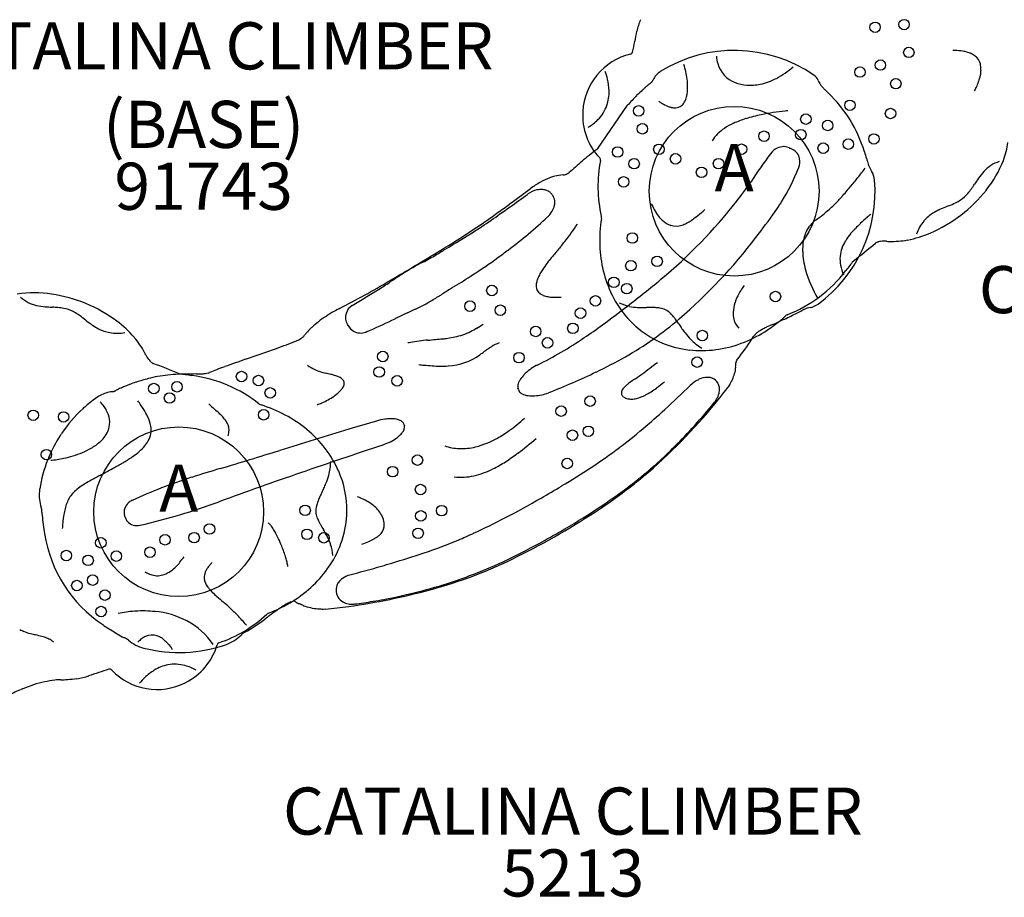
# Model space of a CAD drawing. Extents: x 6 to 987, y 6 to 823.
# Drawn here: x 588 to 693, y 375 to 469 of the extents above; entities that cross this region are included whole.
import ezdxf
from ezdxf.enums import TextEntityAlignment as Align

# ---------------------------------------------------------------- set-up
doc = ezdxf.new("R2010")
doc.units = 0
doc.header["$LTSCALE"] = 12
doc.header["$MEASUREMENT"] = 0
doc.linetypes.add('0', pattern=[0])
for name, color, linetype in [('GT-COMPONENT_DESCRIPTIONS', 7, 'CONTINUOUS'), ('GT-COMPONENT_LINEWORK', 7, 'CONTINUOUS'), ('GT-COMPONENT_PART_NUMBERS', 7, 'CONTINUOUS'), ('GT-FOOTING_HOLES', 20, 'CONTINUOUS')]:
    doc.layers.add(name, color=color, linetype=linetype)
doc.styles.add('NORMAL', font='romans.shx')

msp = doc.modelspace()

# ---------------------------------------------------------------- linework, layer by layer
at = {"layer": 'GT-COMPONENT_LINEWORK'}
for p, q in [((655.05, 461.88), (655.05, 461.88)), ((655.16, 461.97), (655.16, 461.97)), ((654.38, 461.31), (654.38, 461.31)), ((649.44, 454.93), (652.58, 459.5)), ((646.39, 452.37), (646.39, 452.37)), ((642.26, 450.64), (642.26, 450.64)), ((644.6, 449.98), (644.7, 449.81)), ((649.8, 447.71), (649.8, 447.71)), ((675.7, 441.93), (675.7, 441.93)), ((622.04, 437.94), (622.04, 437.94)), ((669.51, 437.27), (669.51, 437.27)), ((622.95, 436.13), (622.88, 436.25)), ((606.4, 430.84), (606.4, 430.84)), ((662.17, 430.01), (662.11, 430.11)), ((598.16, 429.16), (598.16, 429.16)), ((598.27, 429.22), (598.27, 429.22)), ((640.99, 429.34), (640.96, 429.47)), ((613.53, 427.81), (613.53, 427.81)), ((628.88, 425.61), (628.91, 425.5)), ((599.33, 415.74), (599.25, 415.99)), ((599.25, 415.99), (599.25, 415.99)), ((621.82, 407.44), (621.87, 407.36)), ((614.34, 405.52), (614.34, 405.52))]:
    msp.add_line(p, q, dxfattribs=at)
for centre, radius in [((678.82, 467.78), 0.552), ((681.9, 468.06), 0.552), ((682.4, 465.11), 0.552), ((677.22, 463.02), 0.552), ((679.39, 463.76), 0.552), ((681.02, 461.79), 0.552), ((653.76, 458.9), 0.559), ((676.15, 459.5), 0.552), ((671.49, 458.03), 0.559), ((680.46, 458.63), 0.552), ((654.15, 457.01), 0.559), ((673.8, 457.36), 0.559), ((667.05, 456.22), 0.559), ((670.94, 456.38), 0.559), ((678.7, 455.93), 0.552), ((655.9, 454.83), 0.559), ((664.66, 454.84), 0.559), ((673.32, 454.95), 0.559), ((675.98, 455.38), 0.559), ((651.53, 454.54), 0.559), ((657.67, 453.82), 0.559), ((653.27, 453.3), 0.559), ((662.23, 453.31), 0.559), ((660.42, 452.39), 0.559), ((652.16, 451.37), 0.559), ((653.09, 445.42), 0.559), ((652.93, 442.48), 0.559), ((655.71, 442.95), 0.559), ((651.12, 440.72), 0.559), ((652.49, 440.05), 0.559), ((638.19, 439.85), 0.559), ((668.26, 439.21), 0.559), ((635.87, 438.19), 0.559), ((649.17, 438.75), 0.559), ((639.09, 437.76), 0.559), ((647.59, 437.45), 0.559), ((646.78, 435.84), 0.559), ((642.84, 435.51), 0.559), ((660.51, 435.07), 0.559), ((644.1, 434.3), 0.559), ((626.62, 432.85), 0.559), ((641.07, 432.73), 0.559), ((659.95, 432.26), 0.559), ((611.65, 430.72), 0.559), ((626.24, 431.21), 0.559), ((604.81, 429.64), 0.559), ((613.44, 430.3), 0.559), ((628.14, 430.27), 0.559), ((602.35, 429.45), 0.559), ((614.69, 428.99), 0.559), ((604.02, 428.45), 0.559), ((648.61, 428.12), 0.559), ((589.56, 426.62), 0.552), ((592.78, 426.44), 0.552), ((613.99, 426.67), 0.559), ((645.53, 427.06), 0.559), ((646.73, 424.5), 0.559), ((648.42, 424.92), 0.559), ((590.96, 422.44), 0.552), ((630.3, 421.86), 0.559), ((646.18, 421.51), 0.559), ((627.67, 420.64), 0.559), ((630.63, 418.74), 0.559), ((618.39, 416.53), 0.559), ((632.87, 416.5), 0.559), ((630.66, 415.94), 0.559), ((608.25, 414.55), 0.559), ((618.59, 413.99), 0.559), ((630.37, 414.1), 0.559), ((596.73, 413.09), 0.559), ((603.54, 413.41), 0.559), ((606.62, 413.63), 0.559), ((620.38, 413.62), 0.559), ((601.94, 412.09), 0.559), ((593.07, 411.74), 0.559), ((595.38, 411.23), 0.559), ((598.37, 411.68), 0.559), ((595.87, 409.13), 0.559), ((594.19, 408.55), 0.559), ((597.16, 407.54), 0.559), ((596.76, 405.8), 0.559)]:
    msp.add_circle(centre, radius, dxfattribs=at)
for centre, radius, start, end in [((659.24, 466.28), 5.77, 156.557, 169.2458), ((593.44, 478.73), 61.2, 347.1787, 349.284), ((654.46, 458.48), 6.64, 103.6598, 176.7232), ((652.82, 465.22), 0.3, 283.2696, 347.0403), ((652.89, 464.93), 0.00000418, 103.4127, 117.1509), ((663.9, 450.47), 14.85, 55.3836, 121.978), ((665.73, 465.03), 3.75, 185.1564, 197.2487), ((686.98, 458.13), 7.19, 82.4689, 89.2177), ((687.33, 460.77), 4.54, 74.6252, 82.4825), ((687.72, 462.17), 3.08, 65.2129, 74.5574), ((688.08, 462.97), 2.21, 52.5273, 65.1008), ((688.46, 463.47), 1.58, 15.4059, 52.6175), ((648.56, 460.85), 10.43, 7.9099, 16.6329), ((665.16, 464.83), 3.15, 196.8622, 247.9194), ((663.99, 470.68), 9.4, 297.6487, 310.8367), ((688.19, 463.39), 1.86, 6.7833, 15.6037), ((687.66, 463.32), 2.39, 357.3781, 6.7697), ((642.43, 460.34), 8.26, 13.5971, 19.4282), ((657.09, 461.38), 1.98, 121.9737, 155.5448), ((671.62, 461.65), 1.26, 22.4802, 55.4006), ((685.1, 463.7), 4.99, 340.1379, 348.5291), ((686.76, 463.37), 3.3, 348.5237, 357.3244), ((644.61, 460.84), 6.02, 1.8368, 13.832), ((659.14, 456.22), 6.98, 130.9077, 132.0312), ((660.02, 455.21), 8.31, 129.3361, 130.9235), ((654.58, 461.48), 0.0121, 130.9684, 131.8327), ((662.1, 452.68), 11.58, 128.2034, 129.3538), ((666.16, 447.54), 18.14, 127.7394, 128.2286), ((654.55, 462.53), 0.828, 307.8429, 315.0041), ((654.67, 462.41), 0.651, 315.0358, 319.293), ((647.41, 466.23), 8.84, 331.2213, 331.6451), ((654.8, 462.29), 0.475, 319.4384, 321.6202), ((651.79, 463.87), 3.87, 331.5995, 333.0521), ((653.09, 463.21), 2.41, 333.1066, 335.4348), ((652.16, 461.36), 6.79, 359.6943, 7.7959), ((665.47, 465.54), 3.92, 247.6738, 266.228), ((665.54, 466.78), 5.16, 266.3156, 282.4773), ((665.14, 468.48), 6.91, 282.6196, 297.6017), ((674.64, 462.91), 2.01, 202.4939, 217.5672), ((672.65, 461.37), 0.5, 30.3012, 37.5539), ((674.22, 462.29), 1.31, 210.066, 225.694), ((682.53, 464.6), 7.72, 335.6572, 340.3914), ((646.35, 460.89), 4.27, 340.8725, 1.9327), ((662.66, 451.04), 13.15, 133.8885, 139.9952), ((683.64, 429.33), 43.35, 132.8274, 133.9786), ((635.6, 481.17), 27.33, 312.8073, 313.3955), ((661.53, 453.79), 10.37, 133.2978, 133.5741), ((656.23, 459.41), 2.65, 132.6873, 133.258), ((654.47, 461.28), 0.0822, 133.2205, 133.297), ((657.65, 457.87), 4.75, 132.02, 132.6675), ((656.78, 460.89), 2.12, 330.6478, 346.8185), ((655.59, 461.21), 3.35, 346.168, 352.0218), ((654.39, 461.36), 4.56, 352.2486, 359.6151), ((697.65, 486.3), 34.86, 225.7097, 225.9968), ((723.12, 512.71), 71.56, 226.0124, 226.3118), ((746.72, 537.34), 105.67, 226.2872, 226.392), ((663.88, 450.38), 14.43, 16.8764, 46.3856), ((680.35, 465.57), 10.1, 333.2879, 335.7209), ((646.56, 460.88), 4.08, 314.6735, 340.0374), ((659.66, 465.24), 6.5, 234.4729, 236.5858), ((658.73, 463.8), 4.8, 236.3525, 243.3898), ((658.07, 462.48), 3.32, 243.3993, 249.344), ((657.76, 461.65), 2.43, 249.185, 257.0178), ((657.64, 460.33), 1.09, 272.48, 305.521), ((657.51, 460.47), 1.28, 306.361, 330.9442), ((654.32, 458.41), 6.5, 175.9995, 223.8151), ((657.6, 460.88), 1.65, 256.5447, 272.9201), ((670.04, 442.09), 16.73, 101.3234, 107.1367), ((671.92, 432.7), 26.31, 95.7327, 101.3153), ((672.89, 424.5), 34.57, 95.5034, 95.9774), ((645.43, 461.98), 5.66, 301.7302, 314.9597), ((666.73, 451.18), 7.04, 114.5171, 123.4756), ((668.24, 447.89), 10.66, 107.066, 114.5823), ((664.57, 453.96), 3.5, 134.5707, 149.635), ((665.49, 453.04), 4.8, 123.4088, 134.658), ((684.79, 456.59), 8.18, 338.9918, 352.7877), ((699.07, 393.37), 79.09, 129.7444, 130.4765), ((670.94, 427.18), 35.1, 128.0454, 129.7243), ((664.33, 435.54), 24.44, 127.516, 127.9203), ((713.44, 420.16), 57.08, 143.2034, 146.8698), ((668.79, 453.56), 1.33, 142.6402, 143.1019), ((670.17, 452.53), 3.04, 143.1003, 143.2897), ((669.29, 453.2), 1.94, 116.1024, 143.1157), ((669.14, 453.51), 1.6, 88.9813, 115.9682), ((669.13, 453.68), 1.43, 64.2398, 88.6397), ((671.23, 458), 3.37, 244.0337, 244.1042), ((670.22, 455.91), 1.05, 244.1042, 244.337), ((611.26, 333.21), 135.08, 64.1914, 64.3359), ((669.6, 453.86), 1.07, 63.9293, 64.1926), ((669.79, 454.24), 0.641, 63.4698, 63.9294), ((669.45, 453.56), 1.4, 10.61, 63.3167), ((1147.27, 596.26), 490.49, 196.7901, 196.8766), ((860.81, 203.78), 328.29, 130.4702, 130.7789), ((663.87, 450.89), 14.43, 169.0111, 192.6937), ((649.63, 453.91), 0.000704, 222.9454, 224.12), ((649.41, 453.7), 0.299, 349.1315, 44.0612), ((669.23, 453.51), 1.62, 338.3087, 10.6641), ((745.04, 474.15), 70.13, 196.8168, 197.089), ((699.53, 460.15), 22.52, 197.0652, 197.8112), ((679.08, 453.59), 1.04, 197.9366, 206.2055), ((677.7, 452.9), 0.5, 17.5663, 26.1387), ((693.05, 450.04), 3.64, 107.0289, 137.7002), ((681.24, 458), 12, 321.3493, 338.7887), ((645.99, 447.53), 4.59, 93.14, 104.3207), ((645.58, 455.77), 3.65, 272.5852, 274.0931), ((645.74, 453.5), 1.38, 274.1604, 276.4777), ((645.82, 452.78), 0.655, 276.082, 292.9028), ((645.74, 452.98), 0.873, 292.884, 300.1442), ((645.59, 453.24), 1.17, 300.0282, 305.1614), ((645.4, 453.51), 1.51, 305.1578, 309.7577), ((645.02, 453.98), 2.11, 309.6839, 310.6751), ((647.41, 462.31), 25.15, 328.5042, 338.0269), ((667.48, 454.2), 3.5, 338.2077, 338.3576), ((669.55, 453.38), 1.28, 338.3564, 338.7864), ((626.07, 492.26), 65.02, 321.556, 322.6644), ((680.14, 453.68), 2.06, 197.5247, 214.2583), ((676.79, 451.39), 1.99, 4.46, 34.268), ((695.14, 448.13), 6.47, 137.6844, 145.8193), ((648.19, 442.71), 9.9, 119.2588, 126.7547), ((646.98, 444.88), 7.42, 110.8335, 119.2863), ((646.26, 446.72), 5.44, 104.8771, 110.6191), ((635.46, 471.67), 36.37, 322.0035, 326.0555), ((663.96, 450.38), 14.86, 306.357, 4.5053), ((638.02, 482.73), 49.74, 320.1342, 321.5903), ((678.89, 457.8), 12.42, 324.8049, 327.5404), ((711.37, 437.13), 26.07, 145.8621, 147.5393), ((517.87, 616.69), 207.47, 306.088, 306.8397), ((-185.97, 1600.45), 1417.36, 305.65017, 305.74258), ((643.95, 447.3), 3.39, 125.4667, 125.6315), ((642.95, 448.69), 1.68, 125.1099, 125.4693), ((643.62, 447.78), 2.82, 103.3471, 125.5056), ((643.44, 448.52), 2.05, 85.941, 103.1898), ((643.47, 449.03), 1.53, 69.6616, 85.7799), ((643.58, 449.33), 1.22, 50.4359, 69.5816), ((643.65, 449.43), 1.1, 30.4657, 50.1754), ((644.22, 449.76), 0.447, 30.1528, 30.3847), ((644.07, 449.68), 0.609, 30, 30.1528), ((652.36, 470.64), 30.98, 317.7411, 320.2983), ((678.61, 460.02), 15.32, 293.3044, 321.6219), ((685.77, 452.69), 3.85, 303.2378, 318.8239), ((684.55, 453.78), 5.48, 318.6038, 325.0156), ((579.98, 530.66), 101.37, 301.2956, 306.3597), ((645.23, 450.11), 0.609, 210, 210.1195), ((645.53, 450.29), 0.959, 210.1195, 210.1891), ((643.66, 449.21), 1.21, 1.7898, 29.6087), ((643.3, 449.19), 1.56, 345.5427, 1.9743), ((662.45, 452.34), 8.05, 203.8397, 208.9838), ((620.22, 483.94), 55.94, 309.9266, 321.714), ((653.53, 458.76), 18.08, 324.4156, 327.9478), ((660.38, 463.27), 20.1, 313.944, 317.909), ((682.48, 459.09), 11.06, 292.0183, 296.1003), ((685.05, 453.8), 5.18, 296.3074, 303.1058), ((550.48, 573.78), 153.86, 305.0489, 305.6324), ((642.26, 449.63), 2.7, 313.3102, 329.9191), ((642.81, 449.32), 2.07, 329.8447, 345.5783), ((660.32, 451.12), 5.6, 208.6317, 217.0937), ((641.14, 471.01), 29.92, 309.146, 311.0375), ((571.89, 517.6), 118.72, 322.5789, 324.2502), ((611.61, 527.94), 101.05, 307.0869, 307.6023), ((665.09, 458.36), 13.29, 307.9802, 314.0159), ((702.14, 419.76), 36.87, 130.1172, 130.9004), ((687.19, 444.48), 4.21, 122.1969, 139.299), ((688.22, 442.88), 6.11, 115.5574, 122.4163), ((690.04, 439.17), 10.24, 113.7143, 115.7938), ((698.09, 420.52), 30.56, 112.0406, 113.4645), ((591.84, 514.73), 81.77, 303.4169, 305.0842), ((608.41, 485.9), 52.31, 307.0274, 313.0167), ((641.91, 449.99), 3.2, 313.106, 313.2776), ((642.97, 448.87), 1.66, 313.2751, 313.635), ((629.45, 458.26), 21.12, 321.2711, 327.4601), ((664.74, 445.16), 15.12, 171.0748, 182.1177), ((649.3, 447.6), 0.505, 11.9883, 12.7022), ((649.24, 447.59), 0.571, 351.7658, 11.7475), ((658.72, 449.92), 3.59, 217.1127, 226.2364), ((658.03, 449.19), 2.59, 226.1796, 238.4093), ((657.72, 448.68), 2, 238.2655, 253.6561), ((657.39, 449.77), 3.13, 287.3509, 297.6295), ((656.48, 451.49), 5.08, 297.7054, 304.3171), ((653.85, 455.34), 9.74, 304.3501, 309.327), ((674.18, 444.86), 2.94, 131.7313, 163.7131), ((676.14, 442.68), 5.88, 127.664, 131.8533), ((687.22, 436.29), 14.59, 133.0528, 135.98), ((694.11, 428.94), 24.67, 130.7622, 133.0888), ((687.47, 444.32), 4.52, 140.0706, 160.6448), ((581.45, 531.48), 101.47, 300.7389, 302.7199), ((597.61, 506.12), 71.4, 302.8119, 303.3549), ((657.71, 448.71), 2.02, 254.2129, 287.6082), ((681.17, 441.73), 6.45, 139.967, 148.5449), ((683.76, 439.61), 9.8, 135.8917, 140.2017), ((680.01, 456.84), 11.85, 280.9592, 293.1362), ((618.55, 466.98), 35.08, 320.0529, 321.2837), ((621.54, 479.33), 56.02, 310.6835, 322.8095), ((677.12, 444.18), 5.98, 171.4311, 181.7821), ((675.53, 444.4), 4.37, 162.9116, 171.2128), ((679.29, 442.88), 4.25, 148.5125, 159.6359), ((591.77, 550.96), 137.26, 308.1241, 309.3876), ((679.09, 444.6), 0.349, 126.9413, 129.0931), ((679.21, 444.43), 0.555, 118.6125, 126.2769), ((679.39, 444.11), 0.925, 110.1664, 118.6524), ((679.58, 443.61), 1.46, 106.2962, 110.3305), ((679.7, 443.16), 1.92, 99.0025, 106.179), ((679.82, 442.45), 2.64, 85.3542, 99.0463), ((680.64, 452.33), 7.28, 265.1617, 267.3616), ((680.64, 453.66), 8.6, 267.7994, 280.8757), ((452.11, 739.78), 346.48, 300.3823, 301.4006), ((523.17, 628.8), 214.91, 300.5063, 300.8315), ((604.59, 490.79), 58.51, 305.8218, 307.1341), ((839.83, 280.64), 254.21, 139.876, 140.1284), ((662.43, 445), 12.8, 181.795, 205.9092), ((679.64, 444.3), 8.5, 182.0532, 195.3393), ((678.5, 443.17), 3.4, 159.4969, 190.722), ((658.78, 391.32), 58.61, 118.4517, 119.0532), ((575.13, 545.86), 117.12, 298.4134, 298.8088), ((616.25, 470.97), 31.68, 298.9183, 300.3726), ((599.72, 497.69), 66.96, 302.9492, 305.7444), ((656.98, 432.95), 16.23, 141.6203, 143.5604), ((667.41, 424.68), 29.54, 140.1676, 141.6012), ((719.53, 408.76), 54.97, 141.507, 142.817), ((649.94, 408.13), 39.64, 121.5266, 123.2736), ((644.95, 416.14), 30.2, 120.9468, 121.4066), ((645.42, 415.33), 31.14, 119.0039, 120.9145), ((648.16, 438.95), 5.55, 148.6072, 154.0679), ((651.63, 436.84), 9.61, 143.2588, 148.6451), ((664.33, 450.6), 14.29, 291.2436, 322.6747), ((683.05, 445.28), 12.05, 195.5659, 211.4253), ((679.85, 443.41), 4.77, 190.5709, 203.3833), ((640.39, 468.8), 44.36, 322.7305, 322.816), ((554.8, 564.63), 143.45, 299.161, 300.3825), ((590.87, 495.85), 66.11, 302.8992, 303.5229), ((743.27, 265.95), 209.71, 123.2816, 123.5454), ((589.68, 513.05), 85.31, 301.4878, 302.997), ((644.42, 440.35), 1.54, 168.1201, 182.3859), ((645.35, 440.17), 2.48, 158.9831, 168.4983), ((646.6, 439.71), 3.81, 154.0984, 159.2573), ((576.9, 536.33), 123.92, 307.6299, 309.7374), ((589.71, 427.61), 12, 81.3493, 98.7887), ((480.09, 677.52), 278.89, 301.2504, 301.5905), ((610.19, 465.96), 30.52, 301.6108, 302.9436), ((738.26, 274.45), 195.77, 122.2167, 122.5756), ((655.03, 406.37), 39.79, 121.495, 122.0902), ((643.86, 440.32), 0.971, 181.695, 235.4764), ((644.23, 440.84), 1.61, 234.9186, 248.5592), ((669.77, 436.59), 6.14, 141.8284, 153.8515), ((590.7, 441.82), 3.64, 227.0289, 257.7002), ((589.28, 424.31), 15.32, 53.3044, 81.6219), ((583.34, 513.37), 84.78, 297.1563, 299.1929), ((541.25, 576.77), 161.03, 300.6662, 301.2458), ((619.14, 460.68), 25.29, 298.5016, 299.061), ((618.62, 461.56), 26.31, 299.1087, 301.8474), ((609, 477.16), 44.64, 301.7714, 302.2929), ((644.59, 441.78), 2.62, 248.8083, 259.6617), ((644.9, 443.46), 4.33, 259.5873, 266.4658), ((645.06, 446.48), 7.35, 266.6963, 273.6505), ((660.51, 444.05), 10.66, 205.7808, 238.7078), ((653.81, 443.08), 5.01, 245.1115, 258.3441), ((667.67, 437.38), 3.89, 162.4416, 177.4071), ((668.83, 437.04), 5.09, 153.757, 162.7332), ((591.31, 444.58), 6.47, 257.6844, 265.8193), ((592.72, 464.13), 26.07, 265.8621, 267.5393), ((591.06, 425.67), 12.42, 84.8049, 87.5404), ((591.71, 432.58), 5.48, 78.6038, 85.0156), ((592.05, 434.18), 3.85, 63.2378, 78.8239), ((591.44, 433), 5.18, 56.3074, 63.1058), ((628.26, 425.45), 13.95, 119.2241, 127.3427), ((629.44, 423.48), 16.25, 117.1116, 119.4462), ((624.21, 437.02), 1.54, 164.4437, 209.9904), ((624.1, 437.04), 1.42, 121.1383, 164.1377), ((623.9, 437.37), 1.04, 120.7496, 121.1727), ((625.41, 434.83), 3.99, 120.6446, 120.7542), ((770.64, 136.15), 332.85, 115.1404, 115.3068), ((602.82, 493.73), 62.15, 295.1451, 296.0461), ((616.94, 464.83), 29.99, 296.0511, 298.4038), ((587.7, 521.84), 105.85, 306.0046, 307.7888), ((654.05, 444.24), 6.2, 258.3136, 265.8972), ((654.23, 446.56), 8.52, 265.8082, 269.072), ((654.39, 454.59), 16.55, 268.9877, 270.6437), ((655.26, 386.11), 51.93, 90.074, 90.7608), ((655.17, 430.23), 7.82, 87.5917, 89.8067), ((655.36, 434.2), 3.84, 80.3613, 87.9635), ((655.65, 435.85), 2.17, 63.6049, 80.5483), ((655.62, 435.87), 2.16, 46.3941, 62.7989), ((654.61, 434.79), 3.64, 38.8566, 46.5375), ((666.54, 437.43), 2.76, 177.4541, 193.1914), ((657.04, 464.29), 30.04, 295.7138, 296.9699), ((648.74, 480.42), 48.18, 297.0698, 297.7923), ((671.88, 436.51), 1.46, 112.5973, 117.6995), ((671.14, 438.31), 0.5, 292.5209, 296.6119), ((672.27, 436.05), 2.03, 99.7187, 116.5858), ((671.59, 440.01), 1.99, 279.6823, 306.3798), ((588.15, 428.13), 11.06, 52.0183, 56.1003), ((613.75, 460.94), 30.56, 232.0406, 233.4645), ((601.62, 444.64), 10.24, 233.7143, 235.7938), ((591.33, 427.12), 11.85, 40.9592, 53.1362), ((625.48, 429.13), 9.33, 127.4153, 133.2062), ((600.39, 493.46), 62.95, 293.2371, 295.9393), ((652.07, 387.06), 55.34, 115.3742, 115.8704), ((634.71, 463.98), 35.8, 299.5169, 310.7137), ((652.37, 432.96), 6.53, 36.1272, 39.0879), ((645.18, 427.71), 15.44, 34.2028, 36.1321), ((693.51, 460.51), 42.98, 214.1546, 215.1023), ((665.91, 437.28), 2.11, 192.9742, 222.8437), ((659.39, 447.96), 14.68, 290.947, 312.6446), ((363.97, 1118.31), 746.74, 294.02055, 294.09242), ((655.19, 466.82), 33.12, 294.2451, 295.3907), ((669.72, 436.72), 0.593, 111.5706, 131.6195), ((631.05, 518.6), 90.25, 295.139, 295.6203), ((599.31, 441.21), 6.11, 235.5574, 242.4163), ((598.45, 439.52), 4.21, 242.1969, 259.299), ((598.45, 439.84), 4.52, 260.0706, 280.6448), ((628.8, 426.52), 13.54, 138.562, 140.0488), ((623.66, 431.05), 6.69, 133.177, 138.5387), ((623.19, 436.43), 0.36, 209.8501, 210), ((623.15, 436.4), 0.308, 209.6694, 209.8501), ((622.64, 435.95), 0.36, 29.8658, 30), ((624.32, 436.91), 1.58, 209.7001, 239.3162), ((622.57, 435.91), 0.434, 29.7574, 29.8658), ((624.28, 436.81), 1.47, 238.9567, 291.9169), ((624.43, 436.41), 1.04, 292.174, 292.6044), ((623.44, 438.79), 3.62, 292.5998, 292.7231), ((603.67, 485.98), 54.79, 292.73, 293.1662), ((632.93, 441.44), 6.65, 281.5963, 296.8454), ((631.25, 444.86), 10.46, 296.5778, 300.7968), ((626.22, 453.22), 20.22, 300.9221, 303.1327), ((611.82, 488.66), 64.83, 303.9001, 305.995), ((668.83, 443.21), 12.84, 215.2816, 217.7035), ((664.82, 440.1), 7.76, 217.6765, 224.4536), ((667.64, 433.65), 2.17, 128.3105, 135.1619), ((668.22, 432.92), 3.11, 122.6752, 128.2286), ((669.37, 431.11), 5.25, 118.8333, 122.5693), ((671.29, 427.59), 9.26, 115.5844, 118.7488), ((678.72, 412.03), 26.51, 114.0088, 115.5446), ((593.77, 429.25), 8.6, 27.7994, 40.8757), ((570.03, 557.56), 131.88, 290.0983, 291.0835), ((616.59, 436.81), 2.46, 291.0105, 300.1538), ((616.89, 436.29), 1.86, 300.1795, 315.6443), ((616.25, 436.93), 2.76, 315.5187, 318.972), ((612.58, 440.13), 7.63, 318.8568, 319.8885), ((632.92, 414.93), 19.7, 99.8451, 100.6289), ((633.92, 408.47), 26.24, 95.4847, 99.5827), ((619.68, 568.23), 134.16, 275.0164, 275.6934), ((631.13, 452.71), 18.08, 275.9217, 277.5692), ((632.2, 444.78), 10.07, 277.4656, 281.8384), ((640.59, 429.91), 4.67, 110.1925, 121.7081), ((624.25, 469.78), 42.23, 296.3696, 304.1942), ((654.97, 434.94), 0.000658, 239.0028, 239.0909), ((660.3, 443.9), 10.43, 239.2788, 263.551), ((663.2, 438.5), 5.49, 224.3149, 239.8647), ((642.75, 449.43), 27.32, 322.5648, 328.0197), ((667.06, 434.23), 1.35, 135.0481, 147.2206), ((594.92, 429.92), 7.28, 25.1617, 27.3616), ((526.43, 678.06), 260.02, 289.232, 289.9968), ((622.04, 454.46), 26.08, 304.7897, 306.05), ((647.23, 419.93), 16.66, 124.1387, 126.1852), ((641.86, 427.78), 7.15, 121.4434, 123.8961), ((660.41, 445.33), 11.85, 263.8077, 290.8916), ((603.89, 434.15), 2.64, 205.3542, 219.0463), ((603.33, 433.69), 1.92, 219.0025, 226.179), ((603.01, 433.36), 1.46, 226.2962, 230.3305), ((602.67, 432.95), 0.925, 230.1664, 238.6524), ((699.13, 182.42), 264.85, 109.1897, 109.6954), ((633.24, 438.09), 6.25, 273.1055, 306.1136), ((628.37, 474.99), 48.51, 295.5018, 299.628), ((599, 505.27), 92.49, 307.3874, 307.8382), ((664.39, 432.21), 0.324, 160.0285, 167.0719), ((664.37, 432.22), 0.299, 167.4346, 174.5639), ((664.47, 432.21), 0.399, 174.4285, 176.8841), ((664.78, 432.19), 0.712, 176.9029, 179.4147), ((665.53, 432.18), 1.46, 179.2141, 180.7574), ((664.46, 432.19), 0.398, 154.215, 159.8798), ((664.59, 432.12), 0.541, 147.8342, 154.1616), ((664.72, 432.04), 0.699, 141.9218, 147.8086), ((634.56, 455.6), 37.58, 322.008, 322.6838), ((602.48, 432.63), 0.555, 238.6125, 246.2769), ((602.39, 432.44), 0.349, 246.9413, 249.0931), ((553.94, 303.64), 137.26, 68.1241, 69.3876), ((607.85, 432.2), 1.13, 284.1078, 291.8587), ((619.02, 405.08), 28.21, 110.8358, 112.4026), ((627.27, 383.48), 51.33, 109.8144, 110.8724), ((622, 436.76), 5.89, 235.2647, 244.0602), ((621.49, 435.71), 4.72, 244.0836, 255.1804), ((635.19, 478.73), 46.98, 264.201, 264.9057), ((633.71, 461.33), 29.52, 264.7619, 266.4378), ((632.99, 449.48), 17.65, 266.3693, 269.1492), ((632.91, 442.32), 10.49, 268.9941, 273.6182), ((645.39, 427.25), 5.27, 118.1715, 136.157), ((645.05, 427.85), 4.58, 116.494, 117.9075), ((615.37, 502.17), 78.63, 291.5236, 295.526), ((615.25, 483.89), 65.63, 306.5015, 307.4502), ((660.58, 431.98), 3.48, 344.1691, 355.7402), ((639.61, 433.46), 24.49, 355.9197, 356.5173), ((661.41, 432.14), 2.66, 356.5339, 0.5096), ((606.4, 412.34), 18.75, 108.57, 110.5885), ((605.48, 415.02), 15.92, 108.1636, 108.5033), ((606.76, 411.2), 19.94, 104.5274, 108.2346), ((605, 417.95), 12.97, 99.9931, 104.4693), ((605.74, 413.2), 17.78, 92.5697, 99.7017), ((606.08, 407.13), 23.86, 90.8046, 92.7289), ((613.21, 485.39), 54.97, 261.507, 262.817), ((608.19, 245.34), 185.66, 90.4214, 90.7558), ((600.79, 386.83), 44.36, 82.7305, 82.816), ((604.58, 416.66), 14.29, 51.2436, 82.6747), ((606.65, 446.37), 15.37, 270.6646, 272.4111), ((607.07, 436.61), 5.61, 272.3496, 277.7477), ((607.44, 433.88), 2.85, 277.8008, 283.9466), ((622.38, 438.95), 8.08, 254.9803, 257.0872), ((598.03, 329.02), 104.51, 77.2331, 77.5431), ((619.48, 423.86), 7.28, 73.7864, 76.9757), ((620.37, 426.93), 4.08, 69.9517, 73.6369), ((620.95, 428.5), 2.41, 61.4125, 70.2535), ((621.48, 429.48), 1.29, 48.806, 61.1447), ((621.84, 429.89), 0.747, 33.8477, 48.7165), ((622.02, 430.02), 0.526, 350.6909, 33.5227), ((642.86, 429.31), 1.99, 147.1109, 157.3146), ((643.55, 428.89), 2.81, 142.5182, 147.4833), ((644.35, 428.28), 3.8, 136.3905, 142.5029), ((665.15, 412.93), 21.13, 123.7559, 126.1828), ((631.26, 462.19), 38.67, 304.9504, 306.5601), ((644.19, 444.77), 19.08, 306.9094, 310.1017), ((661.59, 427.33), 3.41, 116.0631, 134.1277), ((661.21, 428.11), 2.55, 101.1584, 116.1192), ((661.07, 428.86), 1.78, 83.8692, 101.2584), ((661.12, 429.36), 1.28, 66.0398, 83.8504), ((661.22, 429.58), 1.03, 30.7259, 66.2336), ((657.43, 433.25), 6.88, 331.3918, 334.0109), ((658.79, 432.59), 5.37, 333.9767, 336.189), ((659.61, 432.25), 4.48, 335.9835, 344.2262), ((598.52, 425.04), 4.12, 98.2734, 102.941), ((597.2, 433.59), 4.53, 279.3629, 280.4693), ((596.65, 436.58), 7.57, 280.4445, 281.1061), ((595.48, 442.61), 13.71, 281.0402, 281.2837), ((597.88, 429.88), 0.761, 288.1186, 290.853), ((597.76, 430.2), 1.11, 290.8032, 294.873), ((597.7, 430.33), 1.25, 294.7718, 297.1389), ((615.63, 395.4), 38.02, 117.021, 117.169), ((604.25, 417.72), 12.96, 114.6783, 117.0035), ((603.56, 419.19), 11.33, 114.2379, 114.6166), ((603.98, 418.22), 12.39, 111.9353, 114.185), ((605.9, 413.49), 17.5, 110.7778, 111.973), ((607.65, 408.95), 22.36, 110.5252, 110.8384), ((618.67, 432.59), 4.82, 305.3031, 313.1799), ((619.81, 431.37), 3.15, 313.1627, 320.134), ((620.62, 430.69), 2.1, 320.221, 325.2322), ((621.25, 430.27), 1.34, 324.6364, 336.6619), ((621.76, 430.05), 0.785, 336.711, 351.1427), ((641.84, 429.66), 0.909, 168.8381, 178.7574), ((641.65, 429.66), 0.715, 178.5495, 195.7963), ((642.19, 429.59), 1.27, 157.2629, 168.775), ((640.61, 429.37), 0.359, 15.7393, 16.0912), ((640.66, 429.38), 0.314, 15.2703, 15.7392), ((641.3, 429.43), 0.314, 195.2178, 195.7599), ((641.26, 429.42), 0.279, 195.7599, 196.5223), ((641.67, 429.55), 0.702, 197.332, 233.9867), ((652.56, 428.95), 0.632, 163.6656, 174.325), ((652.79, 428.89), 0.874, 150.8582, 163.6238), ((653.15, 428.69), 1.29, 141.516, 151.1326), ((653.84, 428.15), 2.16, 131.1958, 141.5713), ((654.95, 426.91), 3.82, 126.448, 131.4286), ((651.47, 434.69), 6.64, 296.9179, 302.8522), ((649.66, 437.49), 9.98, 302.8418, 306.8541), ((563.32, 528.29), 137.48, 312.688, 314.2288), ((620.31, 462.3), 53.97, 319.713, 322.6654), ((661.23, 429.46), 1.08, 23.0305, 30.556), ((661.05, 429.4), 1.27, 2.2829, 22.517), ((660.57, 429.38), 1.76, 345.6676, 2.162), ((661, 431.25), 2.79, 322.8288, 327.0263), ((660.67, 431.46), 3.18, 327.0635, 331.7117), ((604.74, 416.59), 14.6, 125.7082, 131.8882), ((598.55, 425.09), 4.09, 122.1316, 124.7853), ((598.49, 425.18), 3.98, 102.9402, 122.1031), ((592.46, 424.39), 5.59, 34.4182, 41.0317), ((590.64, 420.56), 12.56, 32.0017, 37.1864), ((617.41, 434.4), 7.03, 293.0487, 305.159), ((641.9, 429.83), 1.07, 232.9228, 243.2435), ((642.1, 430.24), 1.53, 243.2687, 253.8842), ((642.33, 431.01), 2.33, 253.8604, 262.7858), ((642.47, 432.28), 3.6, 263.0034, 273.9979), ((642.38, 433.7), 5.03, 273.9093, 291.1617), ((643.37, 431.14), 2.28, 291.3037, 291.5629), ((642.67, 432.9), 4.17, 291.5598, 291.691), ((652.4, 428.97), 0.477, 173.8806, 218.9108), ((652.54, 429.08), 0.652, 218.8682, 234.4691), ((652.71, 429.31), 0.938, 234.5628, 246.5857), ((652.83, 429.62), 1.27, 246.8481, 259.6908), ((652.93, 430.19), 1.85, 259.7624, 271.5248), ((652.9, 430.98), 2.65, 271.792, 283.9184), ((652.47, 432.65), 4.37, 284.134, 297.3193), ((659.25, 429.9), 3.19, 320.9826, 330.4199), ((659.88, 429.56), 2.47, 330.1363, 345.6587), ((604.89, 416.41), 14.84, 132.743, 146.0297), ((603.88, 417.53), 13.33, 131.8165, 132.7917), ((593.54, 425.14), 4.28, 27.2919, 34.3535), ((594.74, 425.73), 2.94, 8.9855, 27.8323), ((594.9, 423.24), 7.53, 25.5385, 31.8967), ((616.21, 436.16), 11.58, 226.0189, 228.2373), ((647.82, 471.53), 59.02, 228.2173, 228.9235), ((600.12, 416.97), 13.45, 46.6507, 48.4582), ((613.9, 428.27), 0.593, 231.5706, 251.6195), ((609.34, 413.7), 14.68, 50.947, 72.6446), ((616.68, 435.98), 8.77, 289.8505, 293.4144), ((616.72, 464.69), 58.26, 309.4682, 320.2045), ((605.22, 482.98), 75.76, 310.2634, 312.6285), ((614.96, 466.08), 60.37, 314.8788, 320.7656), ((595.4, 425.84), 2.27, 340.2308, 8.8184), ((598.1, 424.73), 4, 10.7251, 26.0331), ((604.48, 421.6), 7.09, 44.2958, 46.5389), ((606.7, 423.73), 4.01, 36.1193, 44.728), ((608.09, 424.74), 2.3, 22.0237, 36.1959), ((776.68, -86.26), 533.98, 106.3963, 106.725), ((627.26, 421.57), 4.63, 106.264, 106.3836), ((626.76, 423.27), 2.85, 106.0507, 106.266), ((627.74, 419.91), 6.35, 98.2208, 106.1489), ((627.53, 421.33), 4.91, 91.4993, 98.1615), ((627.5, 423.02), 3.23, 81.045, 91.7682), ((627.7, 424.3), 1.93, 69.7536, 81.0549), ((627.94, 424.98), 1.21, 58.7612, 69.5263), ((628.14, 425.3), 0.839, 45.3798, 58.7096), ((630.23, 438.7), 16.85, 305.5545, 312.6611), ((595.04, 425.98), 2.66, 324.3204, 340.0873), ((599.78, 425.05), 2.29, 329.6593, 10.701), ((608.75, 425.01), 1.58, 342.8268, 22.0057), ((911.08, -529.35), 997, 106.79392, 107.23346), ((611.1, 415.9), 11.85, 23.8077, 50.8916), ((627.4, 425.73), 1.61, 320.5256, 331.1053), ((628.32, 425.48), 0.581, 13.7147, 45.6046), ((627.86, 425.47), 1.08, 331.057, 342.2564), ((628.63, 425.56), 0.262, 12.0925, 13.116), ((628.6, 425.55), 0.293, 11.3938, 12.0926), ((628.15, 425.38), 0.768, 342.2362, 355.0985), ((629.19, 425.56), 0.293, 191.4384, 191.9921), ((628.33, 425.37), 0.593, 354.9809, 12.1704), ((629.23, 425.56), 0.334, 191.9922, 192.4017), ((632.26, 435.9), 13.4, 299.1068, 305.4651), ((616.83, 469.35), 57.85, 307.0623, 310.2126), ((604.92, 416.4), 14.87, 147.1298, 157.3869), ((611.48, 412.1), 22.71, 146.6006, 147.0092), ((599.84, 419.77), 8.77, 145.7979, 146.5871), ((592.97, 427.95), 5.54, 299.5348, 312.2823), ((594.25, 426.53), 3.63, 312.4493, 324.4224), ((598.77, 425.61), 3.44, 319.1458, 330.1205), ((608.49, 425.07), 1.85, 339.4984, 343.3), ((625.17, 428.25), 4.99, 295.9788, 304.9002), ((625.92, 427.16), 3.67, 304.9947, 310.9965), ((626.66, 426.33), 2.55, 310.7207, 320.6155), ((634.25, 432.16), 9.16, 283.9446, 299.5918), ((619.51, 451.09), 35.66, 306.9058, 310.9376), ((591.72, 430.07), 8, 292.5138, 299.8888), ((597.31, 426.85), 5.36, 310.6004, 319.3823), ((303.21, 1433.01), 1057.35, 286.83199, 287.18983), ((1392.98, -1855.84), 2404.69, 108.58406, 108.80306), ((625.12, 427.91), 4.69, 288.6656, 288.7879), ((625.76, 426.03), 2.71, 288.7826, 289.0169), ((624.64, 429.29), 6.15, 288.9417, 296.1516), ((634.95, 428.32), 5.24, 250.4652, 267.6926), ((634.96, 429.38), 6.3, 268.0215, 283.8146), ((616.16, 470.58), 59.25, 303.3521, 306.8632), ((622.49, 458.48), 49.68, 309.1676, 314.9158), ((604.91, 416.4), 14.86, 158.4316, 170.6466), ((610.02, 414.39), 20.35, 158.1079, 158.4666), ((598.83, 418.89), 8.29, 157.1146, 158.112), ((590.03, 434.95), 13.18, 276.0229, 282.0913), ((590.48, 433.09), 11.27, 281.855, 292.4533), ((591.62, 434.33), 14.77, 300.7904, 305.22), ((595.2, 429.25), 8.56, 305.2232, 310.8577), ((627.92, 439.96), 21.7, 302.6767, 306.7946), ((520.81, 562.73), 161.41, 298.014, 298.6375), ((583.9, 447.19), 29.77, 298.6501, 300.8742), ((651.84, 277.7), 149.42, 106.5049, 107.718), ((615.61, 421.73), 5.49, 344.3149, 359.8647), ((634.3, 428.82), 8.85, 282.9919, 296.8272), ((631.91, 433.77), 14.34, 296.4399, 302.6212), ((601.39, 493), 86.09, 300.8821, 303.3588), ((616.98, 382.21), 43.13, 118.1671, 119.7329), ((623.44, 366.75), 55.96, 107.7745, 114.7101), ((741.8, 57.5), 383.57, 108.8436, 110.2155), ((613.42, 422.33), 7.76, 337.6765, 344.4536), ((612.39, 416.52), 10.43, 359.2788, 23.551), ((634.9, 426.34), 6.3, 263.6049, 282.7453), ((619.23, 462.43), 54.92, 303.6934, 308.9469), ((622.75, 458.34), 49.4, 306.8584, 309.0292), ((594.25, 418.13), 4.06, 172.0152, 174.1515), ((594.92, 418.04), 4.73, 170.9674, 172.0665), ((600.28, 417.2), 10.16, 170.8286, 171.0097), ((596.62, 415.7), 3.9, 128.5037, 138.0731), ((599.04, 412.59), 7.84, 122.5268, 128.1981), ((603.96, 404.92), 16.95, 119.5792, 122.6072), ((581.4, 436.98), 42.98, 334.1546, 335.1023), ((608.72, 424.25), 12.84, 335.2816, 337.7035), ((582.97, 523.44), 121.68, 299.7835, 300.9683), ((616.65, 466.64), 59.7, 303.1271, 306.7665), ((594.17, 418.14), 3.98, 174.227, 198.8014), ((596.1, 416.21), 3.17, 138.5898, 159.6955), ((625.83, 415.13), 6.53, 156.1272, 159.0879), ((633.98, 411.53), 15.44, 154.2028, 156.1321), ((620.61, 409.61), 9.01, 62.6095, 68.3127), ((622.08, 412.45), 5.81, 55.1262, 62.5757), ((586.64, 516.37), 113.72, 297.7408, 299.949), ((588.89, 416.35), 1.6, 0.0779, 18.7525), ((601.09, 414.72), 8.39, 166.3632, 170.5693), ((597.95, 415.49), 5.16, 159.3347, 166.3964), ((600.37, 416.35), 1.18, 160.2653, 197.848), ((600.56, 416.28), 1.38, 131.8374, 160.2728), ((600.71, 416.13), 1.6, 115.4005, 132.159), ((600.56, 416.46), 1.23, 114.8993, 115.5335), ((601.78, 413.82), 4.14, 114.7251, 114.9045), ((586.55, 478.51), 65.15, 282.7179, 290.4014), ((621.69, 416.49), 2.16, 166.3941, 182.7989), ((623.13, 416.15), 3.64, 158.8566, 166.5375), ((623, 413.78), 4.19, 46.6376, 55.0394), ((623.82, 414.63), 3.01, 21.8767, 46.9454), ((604.65, 484.3), 81.21, 296.4976, 303.6884), ((603.1, 487.49), 84.57, 300.0572, 303.0955), ((591, 416.04), 0.5, 181.3843, 185.3019), ((617.87, 418.51), 27.48, 185.2545, 189.3086), ((606.25, 413.85), 13.63, 170.5019, 174.2965), ((598.6, 415.78), 0.684, 18.0274, 18.1022), ((600.42, 416.1), 1.15, 198.333, 219.5033), ((599.98, 415.96), 0.685, 198.0489, 198.1439), ((599.76, 415.88), 0.455, 198.1439, 198.2942), ((621.69, 416.52), 2.17, 183.6049, 200.5483), ((623.26, 417.09), 3.84, 200.3613, 207.9635), ((612.16, 416.63), 10.66, 325.7808, 358.7078), ((622.82, 416.39), 0.000658, 359.0028, 359.0909), ((624.57, 414.91), 2.22, 2.8604, 22.2916), ((607.23, 477.32), 69.56, 294.6672, 297.7019), ((614.98, 412.85), 22.41, 173.9643, 175.4863), ((600.49, 416.17), 1.25, 219.8907, 254.172), ((600.55, 416.4), 1.48, 254.1601, 282.2235), ((600.62, 416.12), 1.2, 281.8843, 282.515), ((599.95, 419.15), 4.3, 282.5101, 282.6777), ((612.96, 413.45), 2.32, 40.1148, 49.2137), ((611.86, 412.53), 3.76, 31.8332, 40.1045), ((609.7, 411.15), 6.32, 27.7259, 32.0956), ((626.8, 418.91), 7.82, 207.5917, 209.8067), ((664.96, 441.05), 51.93, 210.074, 210.7608), ((606.1, 406.06), 16.55, 28.9877, 30.6437), ((625.49, 414.95), 1.29, 318.3567, 3.1852), ((604.99, 416.38), 14.43, 189.2308, 236.0315), ((605.9, 409.14), 10.61, 24.26, 27.7949), ((599.87, 406.39), 17.25, 21.6091, 24.3616), ((613.12, 409.94), 8.52, 25.8082, 29.072), ((615.22, 410.94), 6.2, 18.3136, 25.8972), ((622.11, 419.96), 7.37, 294.1875, 299.1448), ((623.7, 417.11), 4.11, 299.1125, 304.2618), ((624.57, 415.86), 2.59, 304.0483, 311.8707), ((625.06, 415.31), 1.85, 311.9102, 318.8623), ((613.24, 464.45), 55.36, 292.712, 294.5726), ((599.26, 493.74), 91.9, 298.9739, 300.1807), ((601.25, 406.84), 15.8, 17.1549, 21.9468), ((616.34, 411.31), 5.01, 5.1115, 18.3441), ((618.52, 427.75), 15.95, 291.6978, 294.5133), ((612.56, 466.46), 57.48, 288.7135, 292.566), ((609.14, 475.59), 71.24, 295.4926, 299.0932), ((598.48, 416.46), 8.57, 320.637, 325.5764), ((608.25, 409.03), 8.46, 13.6552, 16.9523), ((603.23, 494.02), 86.57, 286.3306, 288.7105), ((618.55, 456.39), 50.03, 285.1862, 296.5158), ((601.66, 413.6), 4.3, 305.0336, 315.4838), ((600.29, 414.98), 6.24, 315.2536, 320.6174), ((610.33, 408.89), 2.75, 144.5688, 152.5679), ((611.39, 408.15), 4.04, 139.1225, 144.7658), ((612.59, 407.13), 5.61, 136.5309, 139.2918), ((611.29, 409.78), 5.33, 8.3973, 13.5039), ((610.37, 417.81), 12.8, 301.795, 325.9092), ((525.32, 766.3), 369.79, 285.339, 285.7005), ((578.41, 578.1), 174.25, 285.6431, 286.3892), ((617.23, 458.61), 52.43, 291.4047, 295.4942), ((603.17, 412.86), 3.34, 238.1571, 242.3076), ((602.96, 412.46), 2.9, 242.2409, 248.3031), ((602.81, 412.07), 2.47, 248.2754, 254.5596), ((602.73, 411.73), 2.13, 254.1888, 289.9607), ((602.46, 412.46), 2.9, 290.1169, 305.0391), ((609.04, 409.42), 1.35, 162.8221, 189.8176), ((609.56, 409.28), 1.89, 152.3707, 163.4701), ((623.46, 407.78), 1.88, 125.5845, 143.7691), ((623.77, 407.33), 2.43, 105.5313, 125.477), ((623.58, 408.06), 1.68, 105.5012, 105.9056), ((624.28, 405.54), 4.3, 105.3563, 105.5051), ((618.66, 455.33), 48.85, 288.1997, 291.2531), ((609.44, 409.52), 1.77, 190.9084, 216.411), ((611.05, 410.58), 3.69, 214.8286, 220.9342), ((622.94, 408.07), 1.28, 163.5809, 209.1667), ((623.16, 408.01), 1.51, 143.9016, 163.6457), ((616.45, 462.45), 56.31, 280.5301, 288.0691), ((613.01, 412.3), 6.3, 221.0331, 224.7378), ((617.4, 416.71), 12.52, 224.939, 228.1315), ((654.73, 458.3), 68.41, 228.1034, 228.8206), ((622.18, 407.64), 0.412, 209.14, 209.6393), ((622.29, 407.71), 0.539, 209.6391, 210), ((621.4, 407.09), 0.539, 29.6626, 30), ((623.12, 408.07), 1.44, 209.9903, 239.7369), ((621.2, 406.97), 0.779, 29.4397, 29.6625), ((613.18, 476.24), 70.59, 278.0147, 285.1677), ((577.96, 370.61), 48.15, 47.7425, 48.7734), ((596.51, 390.99), 20.59, 44.5665, 47.8089), ((609.08, 419.73), 15.12, 291.0748, 302.1177), ((627.89, 388.52), 21.43, 124.4881, 125.71), ((621.81, 397.38), 10.68, 122.2447, 124.5162), ((619.37, 401.24), 6.12, 119.5184, 122.2483), ((618.27, 403.19), 3.88, 115.6107, 119.5526), ((617.86, 404.06), 2.92, 109.5527, 115.7481), ((617.53, 404.99), 1.93, 103.5083, 109.58), ((617.38, 405.65), 1.25, 95.7064, 103.7665), ((617.18, 406.68), 0.226, 52.1534, 71.1987), ((619.2, 409.89), 3.57, 238.1803, 243.2182), ((619.55, 410.58), 4.34, 243.2341, 247.5431), ((566.46, 282.06), 134.71, 67.4372, 67.5536), ((619.89, 410.67), 4.55, 247.5202, 250.7829), ((620.22, 411.68), 5.61, 250.9792, 267.1297), ((617.32, 447.41), 41.47, 274.4262, 277.9081), ((623.28, 408.34), 1.75, 239.6827, 259.5572), ((623.35, 408.69), 2.11, 259.4328, 274.9569), ((623.34, 408.9), 2.32, 274.6974, 276.3343), ((623.42, 408.16), 1.58, 276.3237, 276.7507), ((623.13, 410.67), 4.1, 276.7468, 276.9021), ((618.14, 451.54), 45.27, 276.9494, 279.4815), ((616.67, 460.71), 54.56, 279.4183, 280.6381), ((601.49, 389.98), 15.89, 94.3275, 100.6255), ((601.32, 391.72), 14.15, 93.7203, 94.1909), ((601.23, 393.6), 12.26, 84.1794, 93.878), ((601.61, 396.71), 9.14, 62.4226, 84.5364), ((604.55, 416.12), 14.43, 289.0111, 312.6937), ((600.18, 394.57), 15.46, 39.1941, 44.6359), ((631.29, 383.33), 27.64, 128.0067, 128.2945), ((623.26, 393.62), 14.58, 127.2595, 128.0496), ((614.68, 405.15), 0.505, 131.9883, 132.7022), ((614.73, 405.1), 0.571, 111.7658, 131.7475), ((619.65, 398.37), 8.62, 126.4272, 127.2563), ((617.98, 400.63), 5.81, 125.834, 126.4048), ((652.49, 353.9), 63.89, 125.5037, 126.3936), ((620.46, 415.35), 9.29, 266.8015, 268.1383), ((620.28, 409.94), 3.88, 268.1361, 268.453), ((620.28, 409.42), 3.36, 268.32, 274.1397), ((613.84, 429.47), 30.23, 235.9852, 239.0687), ((602.23, 397.95), 7.75, 34.156, 62.2216), ((605.16, 416.43), 14.53, 298.0461, 308.2665), ((589.8, 406.88), 3.42, 240.7621, 248.6073), ((590.84, 409.58), 6.31, 248.7011, 255.4706), ((596.39, 430.39), 27.85, 255.1681, 256.3491), ((585.64, 386.04), 17.78, 74.1938, 76.4345), ((588.94, 397.74), 5.63, 68.5585, 74.0262), ((589.82, 399.98), 3.22, 59.4012, 68.5872), ((644.3, 480.56), 89.72, 239.149, 239.6759), ((599.26, 403.55), 0.5, 239.1864, 245.6149), ((598.58, 401.47), 1.68, 49.8425, 66.4925), ((602.49, 401.01), 2.38, 115.6207, 127.3553), ((602.16, 401.74), 1.57, 70.5814, 116.2319), ((601.98, 401.25), 2.1, 59.4395, 70.6532), ((601.58, 400.57), 2.89, 49.5141, 59.4414), ((608.73, 406.09), 4, 289.4598, 315.8528), ((612.75, 402.18), 1.61, 118.0698, 135.802), ((590.29, 400.8), 2.28, 49.6998, 59.0139), ((602.27, 405.84), 4.04, 229.8301, 255.7009), ((603.14, 400.17), 3.44, 127.4477, 135.8974), ((605.01, 416.55), 15.1, 255.6428, 289.5166), ((600.63, 399.45), 4.36, 41.8125, 49.5971), ((599.35, 398.27), 6.1, 37.7552, 42.014), ((598.09, 397.28), 7.69, 35.559, 37.8319), ((602.82, 404.09), 6.5, 295.9995, 343.8151), ((609.35, 402.19), 0.299, 109.1315, 164.0612), ((609.06, 402.28), 0.000704, 342.9454, 344.12), ((604.65, 395.95), 4.27, 100.8725, 121.9327), ((604.56, 396.13), 4.08, 74.6735, 100.0374), ((604.17, 394.6), 5.66, 61.7302, 74.9597), ((593.54, 404.41), 5.77, 276.557, 289.2458), ((615.65, 341.2), 61.2, 107.1787, 109.284), ((597.67, 399.39), 0.3, 43.2696, 107.0403), ((602.69, 404.17), 6.64, 223.6598, 296.7232), ((597.89, 399.59), 0.00000418, 223.4127, 237.1509), ((607.09, 392.82), 8.26, 133.5971, 139.4282), ((605.57, 394.46), 6.02, 121.8368, 133.832), ((593.84, 384.62), 14.06, 102.5646, 112.5695), ((592.99, 388.41), 10.17, 96.4391, 102.5722), ((592.61, 391.95), 6.62, 90.9608, 96.5465), ((592.29, 412.45), 13.89, 270.8635, 273.819), ((591.83, 418.91), 20.36, 273.8931, 276.6734), ((594.12, 383.81), 14.92, 112.3679, 118.0002)]:
    msp.add_arc(centre, radius, start, end, dxfattribs=at)
for centre, major_axis, ratio, start_param, end_param in [((670.98, 438.24), (0.232, -0.443), 0.544933, -0.00011, 0.000541), ((671.14, 438.31), (-0.224, 0.447), 0.043717, -3.141593, -3.141076), ((605.04, 416.38), (0, -14.57), 0.998722, -1.568758, -1.546605), ((618.09, 407.03), (-0.191, -0.462), 0.899697, -0.001266, 0.001431), ((619.97, 406.57), (-0.028, -0.499), 0.793972, -0.000265, 0.000409), ((613.85, 405.41), (0.31, -0.392), 0.041104, -0.000603, 0.00099), ((605.08, 416.41), (0, -14.62), 0.998722, -0.425121, -0.410813), ((592.48, 399.56), (0.013, -1), 0.788449, -0.001466, 0.000333)]:
    msp.add_ellipse(centre, major_axis=major_axis, ratio=ratio, start_param=start_param, end_param=end_param, dxfattribs=at)
at = {"layer": 'GT-FOOTING_HOLES', "color": 4, "linetype": '0'}
for centre in [(663.88, 450.38), (604.99, 416.38)]:
    msp.add_circle(centre, 9, dxfattribs=at)

# ---------------------------------------------------------------- texts
at = {"layer": 'GT-COMPONENT_DESCRIPTIONS', "char_height": 5, "attachment_point": 8, "style": 'NORMAL'}
for s, insert, width in [('CATALINA CLIMBER (BASE)', (607.63, 453.41), 75.4372), ('CATALINA INCLINED CLIMBER', (721.66, 427.55), 74.4142), ('CATALINA CLIMBER', (646.78, 380.57), 112.7755)]:
    msp.add_mtext(s, dxfattribs=dict(at, insert=insert, width=width))
at = {"layer": 'GT-COMPONENT_PART_NUMBERS', "char_height": 5, "attachment_point": 2, "style": 'NORMAL'}
for s, insert, width in [('91743', (607.63, 453.41), 27.9495), ('5213', (646.78, 380.57), 33.8172)]:
    msp.add_mtext(s, dxfattribs=dict(at, insert=insert, width=width))
at = {"layer": 'GT-FOOTING_HOLES', "color": 4, "style": 'NORMAL'}
for p in [(663.88, 450.38), (604.99, 416.38)]:
    msp.add_text('A', height=5, dxfattribs=at).set_placement(p, align=Align.CENTER)

doc.saveas('drawing.dxf')
